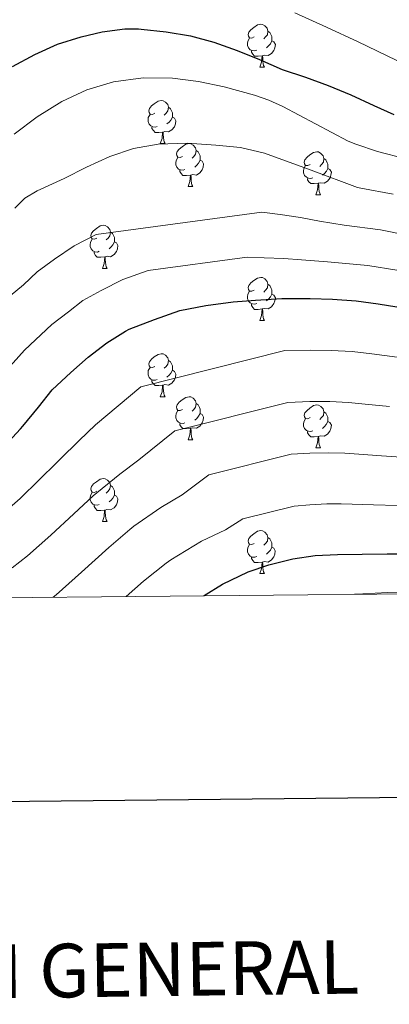
# Model space of a CAD drawing. Units: metres. Extents: x 565453 to 569937, y 4746858 to 4749872.
# Drawn here: x 568703 to 568790, y 4747188 to 4747417 of the extents above; entities that cross this region are included whole.
import ezdxf
from ezdxf.enums import TextEntityAlignment as Align

# ---------------------------------------------------------------- set-up
doc = ezdxf.new("R2010")
doc.units = ezdxf.units.M
doc.header["$MEASUREMENT"] = 0
for name, color, linetype, lineweight in [('Level 36', 19, 'Continuous', 40), ('Level 4', 36, 'Continuous', 30), ('Level 5', 36, 'Continuous', 0), ('Level 61', 19, 'Continuous', 0), ('Level 63', 7, 'Continuous', 0)]:
    doc.layers.add(name, color=color, linetype=linetype, lineweight=lineweight)
doc.styles.add('Arial', font='ARIAL.TTF', dxfattribs={"height": 0.2})

msp = doc.modelspace()

# ---------------------------------------------------------------- linework, layer by layer
at = {"layer": 'Level 36', "color": 92, "linetype": 'Continuous', "lineweight": 0}
for points in [[(568758.05, 4747412.9, 0.01), (568757.52, 4747412.63, 0.01), (568756.99, 4747412.69, 0.01), (568756.73, 4747413.06, 0.01), (568756.67, 4747413.48, 0.01), (568756.83, 4747414, 0.01), (568757.31, 4747414.6, 0.01), (568757.95, 4747415.13, 0.01), (568758.85, 4747415.71, 0.01), (568759.59, 4747415.87, 0.01), (568760.02, 4747415.82, 0.01), (568760.55, 4747415.5, 0.01), (568761.08, 4747414.92, 0.01), (568761.24, 4747414.28, 0.01), (568761.13, 4747413.43, 0.01), (568760.7, 4747412.9, 0.01), (568760.28, 4747412.47, 0.01)], [(568761.24, 4747414.28, 0.01), (568761.71, 4747413.96, 0.01), (568762.03, 4747413.32, 0.01), (568762.19, 4747413, 0.01), (568762.19, 4747412.42, 0.01), (568762.19, 4747412, 0.01), (568761.82, 4747411.31, 0.01), (568761.4, 4747410.83, 0.01), (568760.92, 4747410.41, 0.01)], [(568758.64, 4747409.82, 0.01), (568758.21, 4747409.66, 0.01), (568757.63, 4747409.72, 0.01), (568757.15, 4747409.93, 0.01), (568756.73, 4747410.35, 0.01), (568756.51, 4747410.94, 0.01), (568756.51, 4747411.36, 0.01), (568756.57, 4747411.94, 0.01), (568756.99, 4747412.63, 0.01)], [(568762.19, 4747412, 0.01), (568762.64, 4747411.75, 0.01), (568762.99, 4747411.13, 0.01), (568762.88, 4747410.41, 0.01), (568762.67, 4747409.77, 0.01), (568762.08, 4747409.03, 0.01), (568761.29, 4747408.55, 0.01), (568760.44, 4747408.65, 0.01), (568760.01, 4747408.52, 0.01)], [(568759.9, 4747408.52, 0.01), (568759.01, 4747408.44, 0.01), (568758.16, 4747408.44, 0.01), (568757.74, 4747408.87, 0.01), (568757.42, 4747409.34, 0.01), (568757.42, 4747409.66, 0.01)], [(568759.35, 4747405.84, 0.01), (568759.79, 4747407, 0.01), (568759.9, 4747408.52, 0.01), (568760.01, 4747408.52, 0.01), (568760.04, 4747407.94, 0.01), (568760.08, 4747407.25, 0.01), (568760.15, 4747406.64, 0.01), (568760.26, 4747406.24, 0.01), (568760.48, 4747405.84, 0.01)], [(568759.35, 4747405.84, 0.01), (568760.48, 4747405.84, 0.01)], [(568734.86, 4747395.13, 0.01), (568734.33, 4747394.86, 0.01), (568733.8, 4747394.92, 0.01), (568733.54, 4747395.29, 0.01), (568733.48, 4747395.71, 0.01), (568733.64, 4747396.23, 0.01), (568734.12, 4747396.83, 0.01), (568734.76, 4747397.36, 0.01), (568735.66, 4747397.94, 0.01), (568736.4, 4747398.1, 0.01), (568736.83, 4747398.05, 0.01), (568737.36, 4747397.73, 0.01), (568737.89, 4747397.15, 0.01), (568738.05, 4747396.51, 0.01), (568737.94, 4747395.66, 0.01), (568737.51, 4747395.13, 0.01), (568737.09, 4747394.7, 0.01)], [(568738.05, 4747396.51, 0.01), (568738.52, 4747396.19, 0.01), (568738.84, 4747395.55, 0.01), (568739, 4747395.23, 0.01), (568739, 4747394.65, 0.01), (568739, 4747394.23, 0.01), (568738.63, 4747393.54, 0.01), (568738.21, 4747393.06, 0.01), (568737.73, 4747392.64, 0.01)], [(568735.45, 4747392.05, 0.01), (568735.02, 4747391.89, 0.01), (568734.44, 4747391.95, 0.01), (568733.96, 4747392.16, 0.01), (568733.54, 4747392.58, 0.01), (568733.32, 4747393.17, 0.01), (568733.32, 4747393.59, 0.01), (568733.38, 4747394.17, 0.01), (568733.8, 4747394.86, 0.01)], [(568739, 4747394.23, 0.01), (568739.45, 4747393.98, 0.01), (568739.8, 4747393.36, 0.01), (568739.69, 4747392.64, 0.01), (568739.48, 4747392, 0.01), (568738.89, 4747391.26, 0.01), (568738.1, 4747390.78, 0.01), (568737.25, 4747390.88, 0.01), (568736.82, 4747390.75, 0.01)], [(568736.71, 4747390.75, 0.01), (568735.82, 4747390.67, 0.01), (568734.97, 4747390.67, 0.01), (568734.55, 4747391.1, 0.01), (568734.23, 4747391.57, 0.01), (568734.23, 4747391.89, 0.01)], [(568736.16, 4747388.07, 0.01), (568736.6, 4747389.23, 0.01), (568736.71, 4747390.75, 0.01), (568736.82, 4747390.75, 0.01), (568736.85, 4747390.17, 0.01), (568736.89, 4747389.48, 0.01), (568736.96, 4747388.87, 0.01), (568737.07, 4747388.47, 0.01), (568737.29, 4747388.07, 0.01)], [(568736.16, 4747388.07, 0.01), (568737.29, 4747388.07, 0.01)], [(568741.34, 4747385.09, 0.01), (568740.81, 4747384.83, 0.01), (568740.28, 4747384.88, 0.01), (568740.01, 4747385.25, 0.01), (568739.96, 4747385.68, 0.01), (568740.12, 4747386.2, 0.01), (568740.6, 4747386.79, 0.01), (568741.23, 4747387.32, 0.01), (568742.13, 4747387.91, 0.01), (568742.88, 4747388.07, 0.01), (568743.3, 4747388.01, 0.01), (568743.83, 4747387.7, 0.01), (568744.36, 4747387.11, 0.01), (568744.52, 4747386.47, 0.01), (568744.41, 4747385.62, 0.01), (568743.99, 4747385.09, 0.01), (568743.57, 4747384.67, 0.01)], [(568744.52, 4747386.47, 0.01), (568745, 4747386.16, 0.01), (568745.31, 4747385.52, 0.01), (568745.47, 4747385.2, 0.01), (568745.47, 4747384.62, 0.01), (568745.47, 4747384.19, 0.01), (568745.1, 4747383.5, 0.01), (568744.68, 4747383.02, 0.01), (568744.2, 4747382.6, 0.01)], [(568771.11, 4747383.19, 0.01), (568770.58, 4747382.92, 0.01), (568770.05, 4747382.98, 0.01), (568769.79, 4747383.35, 0.01), (568769.73, 4747383.77, 0.01), (568769.89, 4747384.29, 0.01), (568770.37, 4747384.89, 0.01), (568771.01, 4747385.42, 0.01), (568771.91, 4747386, 0.01), (568772.65, 4747386.16, 0.01), (568773.08, 4747386.11, 0.01), (568773.61, 4747385.79, 0.01), (568774.14, 4747385.21, 0.01), (568774.3, 4747384.57, 0.01), (568774.19, 4747383.72, 0.01), (568773.76, 4747383.19, 0.01), (568773.34, 4747382.76, 0.01)], [(568741.92, 4747382.01, 0.01), (568741.5, 4747381.85, 0.01), (568740.91, 4747381.91, 0.01), (568740.44, 4747382.12, 0.01), (568740.01, 4747382.55, 0.01), (568739.8, 4747383.13, 0.01), (568739.8, 4747383.55, 0.01), (568739.85, 4747384.14, 0.01), (568740.28, 4747384.83, 0.01)], [(568745.47, 4747384.19, 0.01), (568745.93, 4747383.94, 0.01), (568746.27, 4747383.33, 0.01), (568746.16, 4747382.6, 0.01), (568745.95, 4747381.96, 0.01), (568745.37, 4747381.22, 0.01), (568744.57, 4747380.74, 0.01), (568743.72, 4747380.85, 0.01), (568743.29, 4747380.72, 0.01)], [(568774.3, 4747384.57, 0.01), (568774.77, 4747384.25, 0.01), (568775.09, 4747383.61, 0.01), (568775.25, 4747383.29, 0.01), (568775.25, 4747382.71, 0.01), (568775.25, 4747382.29, 0.01), (568774.88, 4747381.6, 0.01), (568774.46, 4747381.12, 0.01), (568773.98, 4747380.7, 0.01)], [(568743.18, 4747380.72, 0.01), (568742.29, 4747380.63, 0.01), (568741.45, 4747380.63, 0.01), (568741.02, 4747381.06, 0.01), (568740.7, 4747381.54, 0.01), (568740.7, 4747381.85, 0.01)], [(568771.7, 4747380.11, 0.01), (568771.27, 4747379.95, 0.01), (568770.69, 4747380.01, 0.01), (568770.21, 4747380.22, 0.01), (568769.79, 4747380.64, 0.01), (568769.57, 4747381.23, 0.01), (568769.57, 4747381.65, 0.01), (568769.63, 4747382.23, 0.01), (568770.05, 4747382.92, 0.01)], [(568775.25, 4747382.29, 0.01), (568775.7, 4747382.04, 0.01), (568776.05, 4747381.42, 0.01), (568775.94, 4747380.7, 0.01), (568775.73, 4747380.06, 0.01), (568775.14, 4747379.32, 0.01), (568774.35, 4747378.84, 0.01), (568773.5, 4747378.94, 0.01), (568773.07, 4747378.81, 0.01)], [(568742.64, 4747378.03, 0.01), (568743.07, 4747379.19, 0.01), (568743.18, 4747380.72, 0.01), (568743.29, 4747380.72, 0.01), (568743.33, 4747380.13, 0.01), (568743.36, 4747379.45, 0.01), (568743.43, 4747378.83, 0.01), (568743.55, 4747378.43, 0.01), (568743.76, 4747378.03, 0.01)], [(568772.96, 4747378.81, 0.01), (568772.07, 4747378.73, 0.01), (568771.22, 4747378.73, 0.01), (568770.8, 4747379.16, 0.01), (568770.48, 4747379.63, 0.01), (568770.48, 4747379.95, 0.01)], [(568742.64, 4747378.03, 0.01), (568743.76, 4747378.03, 0.01)], [(568772.41, 4747376.13, 0.01), (568772.85, 4747377.29, 0.01), (568772.96, 4747378.81, 0.01), (568773.07, 4747378.81, 0.01), (568773.1, 4747378.23, 0.01), (568773.14, 4747377.54, 0.01), (568773.21, 4747376.93, 0.01), (568773.32, 4747376.53, 0.01), (568773.54, 4747376.13, 0.01)], [(568772.41, 4747376.13, 0.01), (568773.54, 4747376.13, 0.01)], [(568721.36, 4747366.04, 0.01), (568720.83, 4747365.78, 0.01), (568720.3, 4747365.84, 0.01), (568720.04, 4747366.2, 0.01), (568719.98, 4747366.63, 0.01), (568720.14, 4747367.15, 0.01), (568720.62, 4747367.74, 0.01), (568721.26, 4747368.28, 0.01), (568722.16, 4747368.86, 0.01), (568722.9, 4747369.02, 0.01), (568723.33, 4747368.96, 0.01), (568723.86, 4747368.65, 0.01), (568724.39, 4747368.06, 0.01), (568724.55, 4747367.42, 0.01), (568724.44, 4747366.58, 0.01), (568724.01, 4747366.04, 0.01), (568723.59, 4747365.62, 0.01)], [(568721.95, 4747362.96, 0.01), (568721.52, 4747362.8, 0.01), (568720.94, 4747362.86, 0.01), (568720.46, 4747363.08, 0.01), (568720.04, 4747363.5, 0.01), (568719.82, 4747364.08, 0.01), (568719.82, 4747364.5, 0.01), (568719.88, 4747365.09, 0.01), (568720.3, 4747365.78, 0.01)], [(568724.55, 4747367.42, 0.01), (568725.02, 4747367.11, 0.01), (568725.34, 4747366.47, 0.01), (568725.5, 4747366.15, 0.01), (568725.5, 4747365.57, 0.01), (568725.5, 4747365.14, 0.01), (568725.13, 4747364.46, 0.01), (568724.71, 4747363.98, 0.01), (568724.23, 4747363.56, 0.01)], [(568725.5, 4747365.14, 0.01), (568725.95, 4747364.9, 0.01), (568726.3, 4747364.28, 0.01), (568726.19, 4747363.56, 0.01), (568725.98, 4747362.92, 0.01), (568725.39, 4747362.18, 0.01), (568724.6, 4747361.7, 0.01), (568723.75, 4747361.8, 0.01), (568723.32, 4747361.67, 0.01)], [(568723.21, 4747361.67, 0.01), (568722.32, 4747361.58, 0.01), (568721.47, 4747361.58, 0.01), (568721.05, 4747362.02, 0.01), (568720.73, 4747362.49, 0.01), (568720.73, 4747362.8, 0.01)], [(568722.66, 4747358.98, 0.01), (568723.1, 4747360.14, 0.01), (568723.21, 4747361.67, 0.01), (568723.32, 4747361.67, 0.01), (568723.35, 4747361.08, 0.01), (568723.39, 4747360.4, 0.01), (568723.46, 4747359.78, 0.01), (568723.57, 4747359.38, 0.01), (568723.79, 4747358.98, 0.01)], [(568722.66, 4747358.98, 0.01), (568723.79, 4747358.98, 0.01)], [(568758.05, 4747353.9, 0.01), (568757.52, 4747353.64, 0.01), (568756.99, 4747353.7, 0.01), (568756.73, 4747354.06, 0.01), (568756.67, 4747354.49, 0.01), (568756.83, 4747355.01, 0.01), (568757.31, 4747355.6, 0.01), (568757.95, 4747356.14, 0.01), (568758.85, 4747356.72, 0.01), (568759.59, 4747356.88, 0.01), (568760.02, 4747356.82, 0.01), (568760.55, 4747356.51, 0.01), (568761.08, 4747355.92, 0.01), (568761.24, 4747355.28, 0.01), (568761.13, 4747354.44, 0.01), (568760.7, 4747353.9, 0.01), (568760.28, 4747353.48, 0.01)], [(568761.24, 4747355.28, 0.01), (568761.71, 4747354.97, 0.01), (568762.03, 4747354.33, 0.01), (568762.19, 4747354.01, 0.01), (568762.19, 4747353.43, 0.01), (568762.19, 4747353, 0.01), (568761.82, 4747352.32, 0.01), (568761.4, 4747351.84, 0.01), (568760.92, 4747351.42, 0.01)], [(568758.64, 4747350.82, 0.01), (568758.21, 4747350.66, 0.01), (568757.63, 4747350.72, 0.01), (568757.15, 4747350.94, 0.01), (568756.73, 4747351.36, 0.01), (568756.51, 4747351.94, 0.01), (568756.51, 4747352.36, 0.01), (568756.57, 4747352.95, 0.01), (568756.99, 4747353.64, 0.01)], [(568762.19, 4747353, 0.01), (568762.64, 4747352.76, 0.01), (568762.99, 4747352.14, 0.01), (568762.88, 4747351.42, 0.01), (568762.67, 4747350.78, 0.01), (568762.08, 4747350.04, 0.01), (568761.29, 4747349.56, 0.01), (568760.44, 4747349.66, 0.01), (568760.01, 4747349.53, 0.01)], [(568759.9, 4747349.53, 0.01), (568759.01, 4747349.44, 0.01), (568758.16, 4747349.44, 0.01), (568757.74, 4747349.88, 0.01), (568757.42, 4747350.35, 0.01), (568757.42, 4747350.66, 0.01)], [(568759.35, 4747346.84, 0.01), (568759.79, 4747348, 0.01), (568759.9, 4747349.53, 0.01), (568760.01, 4747349.53, 0.01), (568760.04, 4747348.94, 0.01), (568760.08, 4747348.26, 0.01), (568760.15, 4747347.64, 0.01), (568760.26, 4747347.24, 0.01), (568760.48, 4747346.84, 0.01)], [(568759.35, 4747346.84, 0.01), (568760.48, 4747346.84, 0.01)], [(568734.86, 4747336.14, 0.01), (568734.33, 4747335.87, 0.01), (568733.8, 4747335.93, 0.01), (568733.54, 4747336.3, 0.01), (568733.48, 4747336.72, 0.01), (568733.64, 4747337.24, 0.01), (568734.12, 4747337.84, 0.01), (568734.76, 4747338.37, 0.01), (568735.66, 4747338.95, 0.01), (568736.4, 4747339.11, 0.01), (568736.83, 4747339.06, 0.01), (568737.36, 4747338.74, 0.01), (568737.89, 4747338.16, 0.01), (568738.05, 4747337.52, 0.01), (568737.94, 4747336.67, 0.01), (568737.51, 4747336.14, 0.01), (568737.09, 4747335.71, 0.01)], [(568735.45, 4747333.06, 0.01), (568735.02, 4747332.9, 0.01), (568734.44, 4747332.96, 0.01), (568733.96, 4747333.17, 0.01), (568733.54, 4747333.59, 0.01), (568733.32, 4747334.18, 0.01), (568733.32, 4747334.6, 0.01), (568733.38, 4747335.18, 0.01), (568733.8, 4747335.87, 0.01)], [(568738.05, 4747337.52, 0.01), (568738.52, 4747337.2, 0.01), (568738.84, 4747336.56, 0.01), (568739, 4747336.24, 0.01), (568739, 4747335.66, 0.01), (568739, 4747335.24, 0.01), (568738.63, 4747334.55, 0.01), (568738.21, 4747334.07, 0.01), (568737.73, 4747333.65, 0.01)], [(568739, 4747335.24, 0.01), (568739.45, 4747334.99, 0.01), (568739.8, 4747334.37, 0.01), (568739.69, 4747333.65, 0.01), (568739.48, 4747333.01, 0.01), (568738.89, 4747332.27, 0.01), (568738.1, 4747331.79, 0.01), (568737.25, 4747331.89, 0.01), (568736.82, 4747331.76, 0.01)], [(568736.71, 4747331.76, 0.01), (568735.82, 4747331.68, 0.01), (568734.97, 4747331.68, 0.01), (568734.55, 4747332.11, 0.01), (568734.23, 4747332.58, 0.01), (568734.23, 4747332.9, 0.01)], [(568736.16, 4747329.08, 0.01), (568736.6, 4747330.24, 0.01), (568736.71, 4747331.76, 0.01), (568736.82, 4747331.76, 0.01), (568736.85, 4747331.18, 0.01), (568736.89, 4747330.49, 0.01), (568736.96, 4747329.88, 0.01), (568737.07, 4747329.48, 0.01), (568737.29, 4747329.08, 0.01)], [(568736.16, 4747329.08, 0.01), (568737.29, 4747329.08, 0.01)], [(568741.34, 4747326.1, 0.01), (568740.81, 4747325.84, 0.01), (568740.28, 4747325.89, 0.01), (568740.01, 4747326.26, 0.01), (568739.96, 4747326.69, 0.01), (568740.12, 4747327.21, 0.01), (568740.6, 4747327.8, 0.01), (568741.23, 4747328.33, 0.01), (568742.13, 4747328.92, 0.01), (568742.88, 4747329.08, 0.01), (568743.3, 4747329.02, 0.01), (568743.83, 4747328.71, 0.01), (568744.36, 4747328.12, 0.01), (568744.52, 4747327.48, 0.01), (568744.41, 4747326.63, 0.01), (568743.99, 4747326.1, 0.01), (568743.57, 4747325.68, 0.01)], [(568744.52, 4747327.48, 0.01), (568745, 4747327.17, 0.01), (568745.31, 4747326.53, 0.01), (568745.47, 4747326.21, 0.01), (568745.47, 4747325.63, 0.01), (568745.47, 4747325.2, 0.01), (568745.1, 4747324.51, 0.01), (568744.68, 4747324.03, 0.01), (568744.2, 4747323.61, 0.01)], [(568771.11, 4747324.2, 0.01), (568770.58, 4747323.93, 0.01), (568770.05, 4747323.99, 0.01), (568769.78, 4747324.36, 0.01), (568769.73, 4747324.78, 0.01), (568769.89, 4747325.3, 0.01), (568770.37, 4747325.9, 0.01), (568771, 4747326.43, 0.01), (568771.9, 4747327.01, 0.01), (568772.65, 4747327.17, 0.01), (568773.07, 4747327.12, 0.01), (568773.6, 4747326.8, 0.01), (568774.13, 4747326.22, 0.01), (568774.29, 4747325.58, 0.01), (568774.18, 4747324.73, 0.01), (568773.76, 4747324.2, 0.01), (568773.34, 4747323.77, 0.01)], [(568741.92, 4747323.02, 0.01), (568741.5, 4747322.86, 0.01), (568740.91, 4747322.92, 0.01), (568740.44, 4747323.13, 0.01), (568740.01, 4747323.56, 0.01), (568739.8, 4747324.14, 0.01), (568739.8, 4747324.56, 0.01), (568739.85, 4747325.15, 0.01), (568740.28, 4747325.84, 0.01)], [(568745.47, 4747325.2, 0.01), (568745.93, 4747324.95, 0.01), (568746.27, 4747324.34, 0.01), (568746.16, 4747323.61, 0.01), (568745.95, 4747322.97, 0.01), (568745.37, 4747322.23, 0.01), (568744.57, 4747321.75, 0.01), (568743.72, 4747321.86, 0.01), (568743.29, 4747321.73, 0.01)], [(568774.29, 4747325.58, 0.01), (568774.77, 4747325.26, 0.01), (568775.08, 4747324.62, 0.01), (568775.24, 4747324.3, 0.01), (568775.24, 4747323.72, 0.01), (568775.24, 4747323.3, 0.01), (568774.87, 4747322.61, 0.01), (568774.45, 4747322.13, 0.01), (568773.97, 4747321.71, 0.01)], [(568743.18, 4747321.73, 0.01), (568742.29, 4747321.64, 0.01), (568741.45, 4747321.64, 0.01), (568741.02, 4747322.07, 0.01), (568740.7, 4747322.55, 0.01), (568740.7, 4747322.86, 0.01)], [(568771.69, 4747321.12, 0.01), (568771.27, 4747320.96, 0.01), (568770.68, 4747321.02, 0.01), (568770.21, 4747321.23, 0.01), (568769.78, 4747321.65, 0.01), (568769.57, 4747322.24, 0.01), (568769.57, 4747322.66, 0.01), (568769.62, 4747323.24, 0.01), (568770.05, 4747323.93, 0.01)], [(568775.24, 4747323.3, 0.01), (568775.7, 4747323.05, 0.01), (568776.04, 4747322.43, 0.01), (568775.93, 4747321.71, 0.01), (568775.72, 4747321.07, 0.01), (568775.14, 4747320.33, 0.01), (568774.34, 4747319.85, 0.01), (568773.49, 4747319.95, 0.01), (568773.06, 4747319.82, 0.01)], [(568742.64, 4747319.04, 0.01), (568743.07, 4747320.2, 0.01), (568743.18, 4747321.73, 0.01), (568743.29, 4747321.73, 0.01), (568743.33, 4747321.14, 0.01), (568743.36, 4747320.46, 0.01), (568743.43, 4747319.84, 0.01), (568743.55, 4747319.44, 0.01), (568743.76, 4747319.04, 0.01)], [(568772.95, 4747319.82, 0.01), (568772.06, 4747319.74, 0.01), (568771.22, 4747319.74, 0.01), (568770.79, 4747320.17, 0.01), (568770.47, 4747320.64, 0.01), (568770.47, 4747320.96, 0.01)], [(568772.41, 4747317.14, 0.01), (568772.84, 4747318.3, 0.01), (568772.95, 4747319.82, 0.01), (568773.06, 4747319.82, 0.01), (568773.1, 4747319.24, 0.01), (568773.13, 4747318.55, 0.01), (568773.2, 4747317.94, 0.01), (568773.32, 4747317.54, 0.01), (568773.53, 4747317.14, 0.01)], [(568742.64, 4747319.04, 0.01), (568743.76, 4747319.04, 0.01)], [(568772.41, 4747317.14, 0.01), (568773.53, 4747317.14, 0.01)], [(568721.36, 4747307.05, 0.01), (568720.83, 4747306.79, 0.01), (568720.3, 4747306.84, 0.01), (568720.04, 4747307.21, 0.01), (568719.98, 4747307.64, 0.01), (568720.14, 4747308.16, 0.01), (568720.62, 4747308.75, 0.01), (568721.26, 4747309.28, 0.01), (568722.16, 4747309.87, 0.01), (568722.9, 4747310.03, 0.01), (568723.32, 4747309.97, 0.01), (568723.86, 4747309.66, 0.01), (568724.38, 4747309.07, 0.01), (568724.54, 4747308.43, 0.01), (568724.44, 4747307.58, 0.01), (568724.01, 4747307.05, 0.01), (568723.59, 4747306.63, 0.01)], [(568724.54, 4747308.43, 0.01), (568725.02, 4747308.12, 0.01), (568725.34, 4747307.48, 0.01), (568725.5, 4747307.16, 0.01), (568725.5, 4747306.58, 0.01), (568725.5, 4747306.15, 0.01), (568725.12, 4747305.46, 0.01), (568724.7, 4747304.98, 0.01), (568724.22, 4747304.56, 0.01)], [(568721.94, 4747303.97, 0.01), (568721.52, 4747303.81, 0.01), (568720.94, 4747303.87, 0.01), (568720.46, 4747304.08, 0.01), (568720.04, 4747304.51, 0.01), (568719.82, 4747305.09, 0.01), (568719.82, 4747305.51, 0.01), (568719.88, 4747306.1, 0.01), (568720.3, 4747306.79, 0.01)], [(568725.5, 4747306.15, 0.01), (568725.95, 4747305.9, 0.01), (568726.29, 4747305.29, 0.01), (568726.18, 4747304.56, 0.01), (568725.97, 4747303.92, 0.01), (568725.39, 4747303.18, 0.01), (568724.59, 4747302.7, 0.01), (568723.74, 4747302.81, 0.01), (568723.31, 4747302.68, 0.01)], [(568723.2, 4747302.68, 0.01), (568722.31, 4747302.59, 0.01), (568721.47, 4747302.59, 0.01), (568721.04, 4747303.02, 0.01), (568720.72, 4747303.5, 0.01), (568720.72, 4747303.81, 0.01)], [(568722.66, 4747299.99, 0.01), (568723.09, 4747301.15, 0.01), (568723.2, 4747302.68, 0.01), (568723.31, 4747302.68, 0.01), (568723.35, 4747302.09, 0.01), (568723.38, 4747301.41, 0.01), (568723.45, 4747300.79, 0.01), (568723.57, 4747300.39, 0.01), (568723.78, 4747299.99, 0.01)], [(568722.66, 4747299.99, 0.01), (568723.78, 4747299.99, 0.01)], [(568758.05, 4747294.91, 0.01), (568757.52, 4747294.65, 0.01), (568756.99, 4747294.7, 0.01), (568756.72, 4747295.07, 0.01), (568756.67, 4747295.5, 0.01), (568756.83, 4747296.02, 0.01), (568757.31, 4747296.61, 0.01), (568757.94, 4747297.14, 0.01), (568758.84, 4747297.73, 0.01), (568759.59, 4747297.89, 0.01), (568760.02, 4747297.83, 0.01), (568760.54, 4747297.52, 0.01), (568761.08, 4747296.93, 0.01), (568761.24, 4747296.29, 0.01), (568761.12, 4747295.44, 0.01), (568760.7, 4747294.91, 0.01), (568760.28, 4747294.49, 0.01)], [(568758.64, 4747291.83, 0.01), (568758.21, 4747291.67, 0.01), (568757.62, 4747291.73, 0.01), (568757.15, 4747291.94, 0.01), (568756.72, 4747292.37, 0.01), (568756.51, 4747292.95, 0.01), (568756.51, 4747293.37, 0.01), (568756.56, 4747293.96, 0.01), (568756.99, 4747294.65, 0.01)], [(568761.24, 4747296.29, 0.01), (568761.71, 4747295.98, 0.01), (568762.02, 4747295.34, 0.01), (568762.18, 4747295.02, 0.01), (568762.18, 4747294.44, 0.01), (568762.18, 4747294.01, 0.01), (568761.82, 4747293.32, 0.01), (568761.4, 4747292.84, 0.01), (568760.92, 4747292.42, 0.01)], [(568762.18, 4747294.01, 0.01), (568762.64, 4747293.76, 0.01), (568762.98, 4747293.15, 0.01), (568762.88, 4747292.42, 0.01), (568762.66, 4747291.78, 0.01), (568762.08, 4747291.04, 0.01), (568761.28, 4747290.56, 0.01), (568760.44, 4747290.67, 0.01), (568760, 4747290.54, 0.01)], [(568759.9, 4747290.54, 0.01), (568759, 4747290.45, 0.01), (568758.16, 4747290.45, 0.01), (568757.74, 4747290.88, 0.01), (568757.42, 4747291.36, 0.01), (568757.42, 4747291.67, 0.01)], [(568759.35, 4747287.85, 0.01), (568759.78, 4747289.01, 0.01), (568759.9, 4747290.54, 0.01), (568760, 4747290.54, 0.01), (568760.04, 4747289.95, 0.01), (568760.08, 4747289.27, 0.01), (568760.14, 4747288.65, 0.01), (568760.26, 4747288.25, 0.01), (568760.48, 4747287.85, 0.01)], [(568759.35, 4747287.85, 0.01), (568760.48, 4747287.85, 0.01)]]:
    msp.add_polyline3d(points, dxfattribs=at)
at = {"layer": 'Level 4', "color": 36, "linetype": 'Continuous', "lineweight": 30}
for points in [[(568701.68, 4747406.02, 825.01), (568706.96, 4747408.85, 825.01), (568712.22, 4747411.19, 825.01), (568717.69, 4747412.92, 825.01), (568722.6, 4747414.07, 825.01), (568727.92, 4747414.79, 825.01), (568731.05, 4747414.8, 825.01), (568731.72, 4747414.72, 825.01), (568737.52, 4747414.1, 825.01), (568743.21, 4747413.14, 825.01), (568748.64, 4747411.72, 825.01), (568754.06, 4747409.76, 825.01), (568759.28, 4747407.64, 825.01), (568764.54, 4747405.36, 825.01), (568770.04, 4747403.57, 825.01), (568775.32, 4747401.6, 825.01), (568780.59, 4747399.44, 825.01), (568785.95, 4747396.93, 825.01), (568790.64, 4747394.82, 825.01)], [(568699.84, 4747317.54, 850.01), (568703.56, 4747321.59, 850.01), (568704.16, 4747322.25, 850.01), (568707.79, 4747326.66, 850.01), (568711, 4747330.65, 850.01), (568715.31, 4747334.76, 850.01), (568719.39, 4747338.26, 850.01), (568723.71, 4747341.6, 850.01), (568728.03, 4747344.39, 850.01), (568728.94, 4747344.82, 850.01), (568734.81, 4747347.08, 850.01), (568740.72, 4747349.16, 850.01), (568746.8, 4747350.36, 850.01), (568753.16, 4747351.17, 850.01), (568758.36, 4747351.59, 850.01), (568764.48, 4747351.96, 850.01), (568771.12, 4747351.94, 850.01), (568776.33, 4747351.8, 850.01), (568781.79, 4747351.4, 850.01), (568786.97, 4747350.72, 850.01), (568793.24, 4747349.72, 850.01)], [(568746.31, 4747282.71, 875.01), (568746.38, 4747282.76, 875.01), (568750.7, 4747285.44, 875.01), (568756.65, 4747288.31, 875.01), (568761.45, 4747289.91, 875.01), (568767.03, 4747291.3, 875.01), (568772.27, 4747292.12, 875.01), (568777.45, 4747292.31, 875.01), (568783.21, 4747292.42, 875.01), (568789.03, 4747292.48, 875.01), (568794.46, 4747292.5, 875.01)]]:
    msp.add_polyline3d(points, dxfattribs=at)
at = {"layer": 'Level 5', "color": 36, "linetype": 'Continuous', "lineweight": 0}
for points in [[(568767.55, 4747418.56, 820.01), (568774.94, 4747415.22, 820.01), (568782.28, 4747411.78, 820.01), (568793.44, 4747406.42, 820.01)], [(568702.12, 4747390.24, 830.01), (568707.46, 4747394.32, 830.01), (568713.21, 4747397.84, 830.01), (568719.06, 4747400.59, 830.01), (568725.23, 4747402.42, 830.01), (568732.14, 4747403.36, 830.01), (568739.04, 4747403.27, 830.01), (568745.07, 4747402.53, 830.01), (568751.07, 4747401.27, 830.01), (568758.09, 4747399.35, 830.01), (568761.49, 4747398.17, 830.01), (568764.76, 4747396.68, 830.01), (568772.36, 4747392.65, 830.01), (568779.96, 4747388.63, 830.01), (568781.73, 4747387.94, 830.01), (568786.77, 4747386.24, 830.01), (568793.38, 4747384.51, 830.01)], [(568702.24, 4747373.01, 835.01), (568704.59, 4747375.32, 835.01), (568707.49, 4747377.03, 835.01), (568713.74, 4747379.91, 835.01), (568719, 4747382.58, 835.01), (568724.4, 4747385.03, 835.01), (568729.96, 4747386.88, 835.01), (568735.68, 4747387.91, 835.01), (568742.41, 4747388.17, 835.01), (568749.15, 4747387.73, 835.01), (568754.88, 4747387.15, 835.01), (568760.46, 4747385.86, 835.01), (568771.3, 4747381.85, 835.01), (568782.14, 4747377.85, 835.01), (568782.91, 4747377.67, 835.01), (568790.43, 4747376.24, 835.01)], [(568701.19, 4747352.61, 840.01), (568704.27, 4747355.13, 840.01), (568707.5, 4747358.21, 840.01), (568711.47, 4747361.13, 840.01), (568716.11, 4747364.23, 840.01), (568721.23, 4747366.88, 840.01), (568759.8, 4747372.12, 840.01), (568764.11, 4747371.51, 840.01), (568768.84, 4747370.83, 840.01), (568773.3, 4747369.95, 840.01), (568779.04, 4747369.09, 840.01), (568787.47, 4747367.96, 840.01), (568793.99, 4747366.65, 840.01)], [(568699.83, 4747334.71, 845.01), (568704.48, 4747339.96, 845.01), (568710.91, 4747345.92, 845.01), (568714.78, 4747348.88, 845.01), (568718.13, 4747351.47, 845.01), (568722.37, 4747353.81, 845.01), (568727.47, 4747356.36, 845.01), (568733.31, 4747358.48, 845.01), (568756.39, 4747361.63, 845.01), (568760.37, 4747361.48, 845.01), (568764.93, 4747361.29, 845.01), (568769.08, 4747360.95, 845.01), (568775.18, 4747360.51, 845.01), (568784.52, 4747359.69, 845.01), (568791.33, 4747358.55, 845.01)], [(568698.45, 4747301.03, 855.01), (568703.5, 4747305.37, 855.01), (568707.94, 4747309.69, 855.01), (568712.05, 4747313.77, 855.01), (568712.78, 4747314.46, 855.01), (568717.28, 4747318.86, 855.01), (568721.1, 4747322.5, 855.01), (568731.64, 4747331.36, 855.01), (568765.2, 4747339.86, 855.01), (568771.09, 4747339.94, 855.01), (568776, 4747339.88, 855.01), (568780.92, 4747339.58, 855.01), (568785.46, 4747339.05, 855.01), (568791.4, 4747338.26, 855.01)], [(568701.62, 4747289.18, 860.01), (568705.19, 4747291.99, 860.01), (568710.65, 4747296.8, 860.01), (568716.05, 4747301.83, 860.01), (568720.54, 4747305.95, 860.01), (568721.41, 4747306.68, 860.01), (568726.77, 4747311.05, 860.01), (568731.19, 4747314.35, 860.01), (568739.57, 4747321.12, 860.01), (568765.93, 4747327.76, 860.01), (568771.06, 4747327.93, 860.01), (568775.67, 4747327.96, 860.01), (568780.05, 4747327.76, 860.01), (568783.94, 4747327.37, 860.01), (568789.56, 4747326.8, 860.01)], [(568711.21, 4747282.36, 865.01), (568711.93, 4747282.95, 865.01), (568717.8, 4747288.23, 865.01), (568724.16, 4747293.98, 865.01), (568729.03, 4747298.13, 865.01), (568730.03, 4747298.89, 865.01), (568736.26, 4747303.24, 865.01), (568741.28, 4747306.2, 865.01), (568747.5, 4747310.87, 865.01), (568766.66, 4747315.66, 865.01), (568771.03, 4747315.92, 865.01), (568775.34, 4747316.04, 865.01), (568779.19, 4747315.94, 865.01), (568782.43, 4747315.7, 865.01), (568787.72, 4747315.34, 865.01), (568793.4, 4747314.92, 865.01)], [(568728.2, 4747282.53, 870.01), (568732.26, 4747286.12, 870.01), (568737.52, 4747290.32, 870.01), (568738.66, 4747291.11, 870.01), (568745.75, 4747295.44, 870.01), (568751.37, 4747298.06, 870.01), (568755.42, 4747300.63, 870.01), (568767.39, 4747303.57, 870.01), (568771, 4747303.92, 870.01), (568775.01, 4747304.12, 870.01), (568778.32, 4747304.13, 870.01), (568780.92, 4747304.02, 870.01), (568785.88, 4747303.89, 870.01), (568791.35, 4747303.7, 870.01)], [(568913.25, 4747284.36, 880.01), (568882.91, 4747284.46, 880.01), (568879.47, 4747284.52, 880.01), (568877.16, 4747284.61, 880.01), (568875.75, 4747284.81, 880.01), (568873.26, 4747284.96, 880.01), (568868.72, 4747285.3, 880.01), (568864.25, 4747285.47, 880.01), (568855.53, 4747285.52, 880.01), (568845.32, 4747285.19, 880.01), (568840.83, 4747284.94, 880.01), (568838.4, 4747284.77, 880.01), (568827.8, 4747283.97, 880.01), (568823.39, 4747283.73, 880.01), (568818.45, 4747283.66, 880.01), (568812.62, 4747283.8, 880.01), (568806.6, 4747283.74, 880.01), (568800.68, 4747283.79, 880.01), (568794.48, 4747283.65, 880.01), (568789.13, 4747283.46, 880.01), (568783.39, 4747283.16, 880.01), (568781.43, 4747283.05, 880.01)]]:
    msp.add_polyline3d(points, dxfattribs=at)
at = {"layer": 'Level 61', "color": 19, "linetype": 'Continuous', "lineweight": 0}
msp.add_polyline3d([(566358.97, 4747259.12, 0.01), (566336.6, 4749572.58, 0.01), (569738.55, 4749606.21, 0.01), (569762.05, 4747292.74, 0.01), (566358.97, 4747259.12, 0.01)], close=True, dxfattribs=at)
at = {"layer": 'Level 63', "linetype": 'Continuous', "lineweight": 30}
msp.add_polyline3d([(566260.15, 4749623.72, 0.01), (566286.02, 4747208.9, 0.01), (569840.77, 4747247.02, 0.01), (569814.92, 4749658.84, 0.01), (566260.15, 4749623.72, 0.01)], dxfattribs=at)

# ---------------------------------------------------------------- texts
at = {"layer": 'Level 63', "linetype": 'Continuous', "lineweight": 0, "style": 'Arial'}
msp.add_text('INFORMACIÓN GENERAL', height=12.4998, rotation=0.7491, dxfattribs=at).set_placement((568685.69, 4747195, 0.01), align=Align.MIDDLE_CENTER)

doc.saveas('drawing.dxf')
